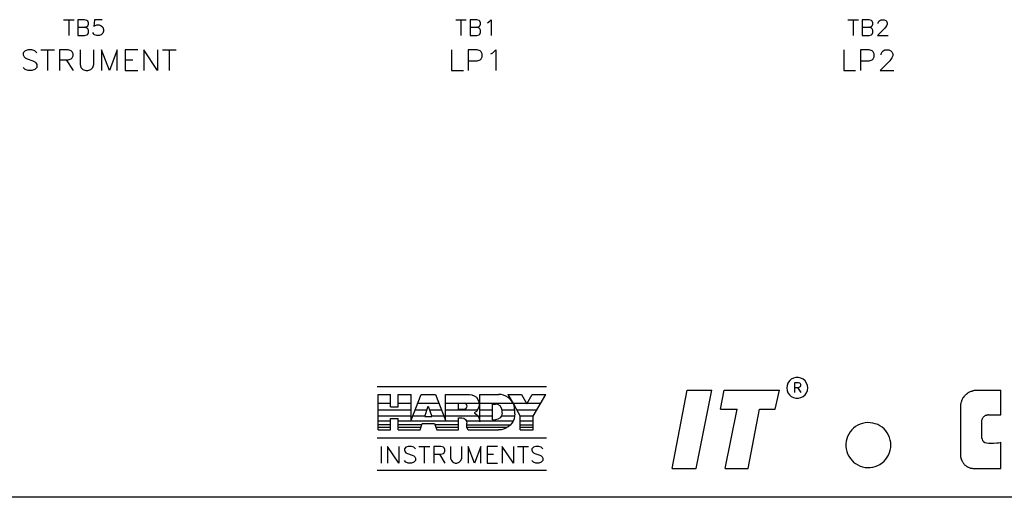
# Model space of a CAD drawing. Extents: x 0 to 136, y 0 to 88.
# Drawn here: x 80 to 92, y 24 to 29 of the extents above; entities that cross this region are included whole.
import ezdxf

# ---------------------------------------------------------------- set-up
doc = ezdxf.new("R2010")
doc.units = 0
doc.header["$LTSCALE"] = 1.2
doc.layers.add('0_SUMMING_CARD', color=7, linetype='CONTINUOUS')

msp = doc.modelspace()

# ---------------------------------------------------------------- linework, layer by layer
at = {"layer": '0_SUMMING_CARD', "linetype": 'CONTINUOUS'}
for p, q in [((80.7391, 29.2604), (80.8606, 29.2604)), ((80.8, 29.2604), (80.8, 29.078)), ((80.9041, 29.2604), (80.9041, 29.078)), ((80.9821, 29.2604), (80.9041, 29.2604)), ((81.0082, 29.2517), (80.9821, 29.2604)), ((81.0952, 29.2604), (81.0865, 29.1821)), ((81.1819, 29.2604), (81.0952, 29.2604)), ((85.2391, 29.2604), (85.3606, 29.2604)), ((85.3, 29.2604), (85.3, 29.078)), ((85.4041, 29.2604), (85.4041, 29.078)), ((85.4821, 29.2604), (85.4041, 29.2604)), ((85.5082, 29.2517), (85.4821, 29.2604)), ((85.6213, 29.2343), (85.6471, 29.2604)), ((85.6471, 29.2604), (85.6471, 29.078)), ((89.7391, 29.2604), (89.8606, 29.2604)), ((89.8, 29.2604), (89.8, 29.078)), ((89.9041, 29.2604), (89.9041, 29.078)), ((89.9821, 29.2604), (89.9041, 29.2604)), ((90.0082, 29.2517), (89.9821, 29.2604)), ((90.1039, 29.2517), (90.1213, 29.2604)), ((90.1213, 29.2604), (90.1558, 29.2604)), ((90.1558, 29.2604), (90.1732, 29.2517)), ((80.9041, 29.1734), (80.9821, 29.1734)), ((80.9821, 29.1734), (81.0082, 29.1821)), ((81.0082, 29.1647), (80.9821, 29.1734)), ((81.0169, 29.243), (81.0082, 29.2517)), ((81.0082, 29.1821), (81.0169, 29.1908)), ((81.0169, 29.1563), (81.0082, 29.1647)), ((81.0256, 29.2256), (81.0169, 29.243)), ((81.0169, 29.1908), (81.0256, 29.2082)), ((81.0256, 29.1389), (81.0169, 29.1563)), ((81.0256, 29.2082), (81.0256, 29.2256)), ((81.0865, 29.1821), (81.0952, 29.1908)), ((81.0952, 29.1908), (81.1213, 29.1995)), ((81.1213, 29.1995), (81.1471, 29.1995)), ((81.1471, 29.1995), (81.1732, 29.1908)), ((81.1732, 29.1908), (81.1906, 29.1734)), ((81.1906, 29.1734), (81.1993, 29.1476)), ((81.1993, 29.1476), (81.1993, 29.1302)), ((85.4041, 29.1734), (85.4821, 29.1734)), ((85.4821, 29.1734), (85.5082, 29.1821)), ((85.5082, 29.1647), (85.4821, 29.1734)), ((85.5169, 29.243), (85.5082, 29.2517)), ((85.5082, 29.1821), (85.5169, 29.1908)), ((85.5169, 29.1563), (85.5082, 29.1647)), ((85.5256, 29.2256), (85.5169, 29.243)), ((85.5169, 29.1908), (85.5256, 29.2082)), ((85.5256, 29.1389), (85.5169, 29.1563)), ((85.5256, 29.2082), (85.5256, 29.2256)), ((85.6039, 29.2256), (85.6213, 29.2343)), ((89.9041, 29.1734), (89.9821, 29.1734)), ((89.9821, 29.1734), (90.0082, 29.1821)), ((90.0082, 29.1647), (89.9821, 29.1734)), ((90.0169, 29.243), (90.0082, 29.2517)), ((90.0082, 29.1821), (90.0169, 29.1908)), ((90.0169, 29.1563), (90.0082, 29.1647)), ((90.0256, 29.2256), (90.0169, 29.243)), ((90.0169, 29.1908), (90.0256, 29.2082)), ((90.0256, 29.1389), (90.0169, 29.1563)), ((90.0256, 29.2082), (90.0256, 29.2256)), ((90.1645, 29.1647), (90.0778, 29.078)), ((90.0865, 29.2256), (90.0952, 29.243)), ((90.0865, 29.2169), (90.0865, 29.2256)), ((90.0952, 29.243), (90.1039, 29.2517)), ((90.1819, 29.1908), (90.1645, 29.1647)), ((90.1732, 29.2517), (90.1819, 29.243)), ((90.1819, 29.243), (90.1906, 29.2256)), ((90.1906, 29.2082), (90.1819, 29.1908)), ((90.1906, 29.2256), (90.1906, 29.2082)), ((80.9041, 29.078), (80.9821, 29.078)), ((80.9821, 29.078), (81.0082, 29.0867)), ((81.0082, 29.0867), (81.0169, 29.0954)), ((81.0169, 29.0954), (81.0256, 29.1128)), ((81.0256, 29.1128), (81.0256, 29.1389)), ((81.0865, 29.0954), (81.0778, 29.1128)), ((81.0952, 29.0867), (81.0865, 29.0954)), ((81.1213, 29.078), (81.0952, 29.0867)), ((81.1471, 29.078), (81.1213, 29.078)), ((81.1732, 29.0867), (81.1471, 29.078)), ((81.1906, 29.1041), (81.1732, 29.0867)), ((81.1993, 29.1302), (81.1906, 29.1041)), ((85.4041, 29.078), (85.4821, 29.078)), ((85.4821, 29.078), (85.5082, 29.0867)), ((85.5082, 29.0867), (85.5169, 29.0954)), ((85.5169, 29.0954), (85.5256, 29.1128)), ((85.5256, 29.1128), (85.5256, 29.1389)), ((89.9041, 29.078), (89.9821, 29.078)), ((89.9821, 29.078), (90.0082, 29.0867)), ((90.0082, 29.0867), (90.0169, 29.0954)), ((90.0169, 29.0954), (90.0256, 29.1128)), ((90.0256, 29.1128), (90.0256, 29.1389)), ((90.0778, 29.078), (90.1993, 29.078)), ((80.2987, 28.9013), (80.2762, 28.8788)), ((80.2762, 28.8788), (80.2762, 28.8563)), ((80.2762, 28.8563), (80.2873, 28.8338)), ((80.2873, 28.8338), (80.2987, 28.8227)), ((80.3323, 28.9127), (80.2987, 28.9013)), ((80.2987, 28.8227), (80.3212, 28.8113)), ((80.3212, 28.8113), (80.3887, 28.7888)), ((80.3773, 28.9127), (80.3323, 28.9127)), ((80.4112, 28.9013), (80.3773, 28.9127)), ((80.4337, 28.8788), (80.4112, 28.9013)), ((80.4787, 28.9127), (80.6362, 28.9127)), ((80.5573, 28.9127), (80.5573, 28.6763)), ((80.6923, 28.9127), (80.6923, 28.6763)), ((80.7937, 28.9127), (80.6923, 28.9127)), ((80.8273, 28.9013), (80.7937, 28.9127)), ((80.7937, 28.8002), (80.8273, 28.8113)), ((80.8387, 28.8902), (80.8273, 28.9013)), ((80.8273, 28.8113), (80.8387, 28.8227)), ((80.8498, 28.8677), (80.8387, 28.8902)), ((80.8387, 28.8227), (80.8498, 28.8452)), ((80.8498, 28.8452), (80.8498, 28.8677)), ((80.9287, 28.9127), (80.9287, 28.7438)), ((81.0862, 28.7438), (81.0862, 28.9127)), ((81.1762, 28.9127), (81.1762, 28.6763)), ((81.2662, 28.6763), (81.1762, 28.9127)), ((81.3562, 28.9127), (81.2662, 28.6763)), ((81.3562, 28.6763), (81.3562, 28.9127)), ((81.4462, 28.9127), (81.4462, 28.6763)), ((81.5923, 28.9127), (81.4462, 28.9127)), ((81.6598, 28.9127), (81.6598, 28.6763)), ((81.8173, 28.6763), (81.6598, 28.9127)), ((81.8173, 28.9127), (81.8173, 28.6763)), ((81.8737, 28.9127), (82.0312, 28.9127)), ((81.9523, 28.9127), (81.9523, 28.6763)), ((85.1923, 28.9127), (85.1923, 28.6763)), ((85.3837, 28.9127), (85.3837, 28.6763)), ((85.4848, 28.9127), (85.3837, 28.9127)), ((85.5187, 28.9013), (85.4848, 28.9127)), ((85.5298, 28.8902), (85.5187, 28.9013)), ((85.5187, 28.8002), (85.5298, 28.8113)), ((85.5412, 28.8677), (85.5298, 28.8902)), ((85.5298, 28.8113), (85.5412, 28.8338)), ((85.5412, 28.8338), (85.5412, 28.8677)), ((85.6423, 28.8677), (85.6648, 28.8788)), ((85.6648, 28.8788), (85.6987, 28.9127)), ((85.6987, 28.9127), (85.6987, 28.6763)), ((89.6923, 28.9127), (89.6923, 28.6763)), ((89.8837, 28.9127), (89.8837, 28.6763)), ((89.9848, 28.9127), (89.8837, 28.9127)), ((90.0187, 28.9013), (89.9848, 28.9127)), ((90.0298, 28.8902), (90.0187, 28.9013)), ((90.0187, 28.8002), (90.0298, 28.8113)), ((90.0412, 28.8677), (90.0298, 28.8902)), ((90.0298, 28.8113), (90.0412, 28.8338)), ((90.0412, 28.8338), (90.0412, 28.8677)), ((90.1198, 28.8677), (90.1312, 28.8902)), ((90.1198, 28.8563), (90.1198, 28.8677)), ((90.1312, 28.8902), (90.1423, 28.9013)), ((90.1423, 28.9013), (90.1648, 28.9127)), ((90.1648, 28.9127), (90.2098, 28.9127)), ((90.2098, 28.9127), (90.2323, 28.9013)), ((90.2437, 28.8227), (90.2212, 28.7888)), ((90.2323, 28.9013), (90.2437, 28.8902)), ((90.2437, 28.8902), (90.2548, 28.8677)), ((90.2548, 28.8452), (90.2437, 28.8227)), ((90.2548, 28.8677), (90.2548, 28.8452)), ((80.2987, 28.6877), (80.2762, 28.7102)), ((80.3887, 28.7888), (80.4112, 28.7777)), ((80.4112, 28.7777), (80.4223, 28.7663)), ((80.4337, 28.7102), (80.4112, 28.6877)), ((80.4223, 28.7663), (80.4337, 28.7438)), ((80.4337, 28.7438), (80.4337, 28.7102)), ((80.6923, 28.8002), (80.7937, 28.8002)), ((80.7712, 28.8002), (80.8498, 28.6763)), ((80.9287, 28.7438), (80.9398, 28.7102)), ((80.9398, 28.7102), (80.9623, 28.6877)), ((81.0523, 28.6877), (81.0748, 28.7102)), ((81.0748, 28.7102), (81.0862, 28.7438)), ((81.4462, 28.8002), (81.5362, 28.8002)), ((85.3837, 28.7888), (85.4848, 28.7888)), ((85.4848, 28.7888), (85.5187, 28.8002)), ((89.8837, 28.7888), (89.9848, 28.7888)), ((89.9848, 28.7888), (90.0187, 28.8002)), ((90.2212, 28.7888), (90.1087, 28.6763)), ((80.3323, 28.6763), (80.2987, 28.6877)), ((80.3773, 28.6763), (80.3323, 28.6763)), ((80.4112, 28.6877), (80.3773, 28.6763)), ((80.9623, 28.6877), (80.9962, 28.6763)), ((80.9962, 28.6763), (81.0187, 28.6763)), ((81.0187, 28.6763), (81.0523, 28.6877)), ((81.4462, 28.6763), (81.5923, 28.6763)), ((85.1923, 28.6763), (85.3273, 28.6763)), ((89.6923, 28.6763), (89.8273, 28.6763)), ((90.1087, 28.6763), (90.2662, 28.6763)), ((89.9368, 24.6305), (89.908, 24.6245)), ((89.9662, 24.6329), (89.9368, 24.6305)), ((89.9956, 24.632), (89.9662, 24.6329)), ((90.0247, 24.6278), (89.9956, 24.632)), ((90.0532, 24.6203), (90.0247, 24.6278)), ((89.7649, 24.5267), (89.749, 24.5018)), ((89.7835, 24.5495), (89.7649, 24.5267)), ((89.8045, 24.5699), (89.7835, 24.5495)), ((89.8279, 24.5879), (89.8045, 24.5699)), ((89.8531, 24.6032), (89.8279, 24.5879)), ((89.8798, 24.6155), (89.8531, 24.6032)), ((89.908, 24.6245), (89.8798, 24.6155)), ((90.0808, 24.6098), (90.0532, 24.6203)), ((90.1069, 24.596), (90.0808, 24.6098)), ((90.1312, 24.5795), (90.1069, 24.596)), ((90.1534, 24.56), (90.1312, 24.5795)), ((90.1732, 24.5384), (90.1534, 24.56)), ((90.1906, 24.5144), (90.1732, 24.5384)), ((90.205, 24.4889), (90.1906, 24.5144)), ((89.7193, 24.419), (89.716, 24.3899)), ((89.7259, 24.4478), (89.7193, 24.419)), ((89.7358, 24.4754), (89.7259, 24.4478)), ((89.749, 24.5018), (89.7358, 24.4754)), ((90.2164, 24.4619), (90.205, 24.4889)), ((90.2248, 24.4334), (90.2164, 24.4619)), ((90.2299, 24.4046), (90.2248, 24.4334)), ((90.2317, 24.3752), (90.2299, 24.4046)), ((89.716, 24.3899), (89.716, 24.3602)), ((89.716, 24.3602), (89.7193, 24.3311)), ((89.7193, 24.3311), (89.7259, 24.3023)), ((89.7259, 24.3023), (89.7358, 24.2747)), ((90.2164, 24.2882), (90.2248, 24.3167)), ((90.2248, 24.3167), (90.2299, 24.3455)), ((90.2299, 24.3455), (90.2317, 24.3752)), ((89.7358, 24.2747), (89.749, 24.2483)), ((89.749, 24.2483), (89.7649, 24.2234)), ((89.7649, 24.2234), (89.7835, 24.2006)), ((89.7835, 24.2006), (89.8045, 24.1802)), ((89.8045, 24.1802), (89.8279, 24.1622)), ((90.1312, 24.1706), (90.1534, 24.1901)), ((90.1534, 24.1901), (90.1732, 24.2117)), ((90.1732, 24.2117), (90.1906, 24.2357)), ((90.1906, 24.2357), (90.205, 24.2612)), ((90.205, 24.2612), (90.2164, 24.2882)), ((89.8279, 24.1622), (89.8531, 24.1469)), ((89.8531, 24.1469), (89.8798, 24.1346)), ((89.8798, 24.1346), (89.908, 24.1256)), ((89.908, 24.1256), (89.9368, 24.1196)), ((89.9368, 24.1196), (89.9662, 24.1172)), ((89.9662, 24.1172), (89.9956, 24.1181)), ((89.9956, 24.1181), (90.0247, 24.1223)), ((90.0247, 24.1223), (90.0532, 24.1298)), ((90.0532, 24.1298), (90.0808, 24.1403)), ((90.0808, 24.1403), (90.1069, 24.1541)), ((90.1069, 24.1541), (90.1312, 24.1706)), ((100.4737, 23.7752), (77.8237, 23.7752))]:
    msp.add_line(p, q, dxfattribs=at)
at = {"layer": '0_SUMMING_CARD', "color": 1, "linetype": 'CONTINUOUS'}
for p, q in [((89.0512, 25.0877), (89.041, 25.0607)), ((89.0677, 25.1117), (89.0512, 25.0877)), ((89.0893, 25.1309), (89.0677, 25.1117)), ((89.1151, 25.1444), (89.0893, 25.1309)), ((89.143, 25.1513), (89.1151, 25.1444)), ((89.1247, 25.091), (89.1247, 24.9794)), ((89.1727, 25.091), (89.1247, 25.091)), ((89.1721, 25.1513), (89.143, 25.1513)), ((89.2, 25.1444), (89.1721, 25.1513)), ((89.1886, 25.0856), (89.1727, 25.091)), ((89.194, 25.0802), (89.1886, 25.0856)), ((89.1991, 25.0697), (89.194, 25.0802)), ((89.2258, 25.1309), (89.2, 25.1444)), ((89.2474, 25.1117), (89.2258, 25.1309)), ((89.2639, 25.0877), (89.2474, 25.1117)), ((89.2741, 25.0607), (89.2639, 25.0877)), ((84.3397, 25.0472), (86.2807, 25.0472)), ((87.7237, 24.1052), (87.8947, 25.0052)), ((87.8947, 25.0052), (88.1767, 25.0052)), ((87.9967, 24.1052), (88.1767, 25.0052)), ((88.2787, 24.7862), (88.3177, 25.0052)), ((88.3177, 25.0052), (88.9537, 25.0052)), ((88.9057, 24.7862), (88.9537, 25.0052)), ((89.041, 25.0607), (89.0377, 25.0322)), ((89.0377, 25.0322), (89.041, 25.0034)), ((89.041, 25.0034), (89.0512, 24.9764)), ((89.0512, 24.9764), (89.0677, 24.9524)), ((89.1247, 25.0376), (89.1727, 25.0376)), ((89.1619, 25.0376), (89.1991, 24.9794)), ((89.1727, 25.0376), (89.1886, 25.043)), ((89.1886, 25.043), (89.194, 25.0484)), ((89.194, 25.0484), (89.1991, 25.0589)), ((89.1991, 25.0589), (89.1991, 25.0697)), ((89.2474, 24.9524), (89.2639, 24.9764)), ((89.2639, 24.9764), (89.2741, 25.0034)), ((89.2777, 25.0322), (89.2741, 25.0607)), ((89.2741, 25.0034), (89.2777, 25.0322)), ((91.1047, 24.9662), (91.1107, 24.9692)), ((91.1107, 24.9692), (91.1137, 24.9722)), ((91.1137, 24.9722), (91.1197, 24.9782)), ((91.1197, 24.9782), (91.1257, 24.9812)), ((91.1257, 24.9812), (91.1317, 24.9842)), ((91.1317, 24.9842), (91.1377, 24.9872)), ((91.1377, 24.9872), (91.1437, 24.9902)), ((91.1437, 24.9902), (91.1527, 24.9932)), ((91.1527, 24.9932), (91.1587, 24.9962)), ((91.1587, 24.9962), (91.1647, 24.9962)), ((91.1647, 24.9962), (91.1707, 24.9992)), ((91.1707, 24.9992), (91.1767, 25.0022)), ((91.1767, 25.0022), (91.1857, 25.0022)), ((91.1857, 25.0022), (91.1917, 25.0052)), ((91.1917, 25.0052), (91.1977, 25.0052)), ((91.1977, 25.0052), (91.2067, 25.0052)), ((91.2067, 25.0052), (91.2127, 25.0052)), ((91.2127, 25.0052), (91.2187, 25.0052)), ((91.2187, 25.0052), (91.2217, 25.0052)), ((91.2217, 25.0052), (91.4947, 25.0052)), ((91.4947, 24.7232), (91.4947, 25.0052)), ((84.3487, 24.5492), (84.3487, 24.9572)), ((84.3487, 24.9572), (84.4927, 24.9572)), ((84.3487, 24.8582), (84.4927, 24.8582)), ((84.4927, 24.8132), (84.4927, 24.9572)), ((84.5797, 24.9572), (84.7267, 24.9572)), ((84.5797, 24.8132), (84.5797, 24.9572)), ((84.5797, 24.8582), (84.7267, 24.8582)), ((84.7267, 24.6602), (84.8437, 24.9572)), ((84.7267, 24.6602), (84.7267, 24.9572)), ((84.8047, 24.8582), (85.0477, 24.8582)), ((84.8437, 24.9572), (85.0087, 24.9572)), ((85.0087, 24.9572), (85.1227, 24.6602)), ((85.1227, 24.6632), (85.1227, 24.9572)), ((85.1227, 24.9572), (85.3957, 24.9572)), ((85.1227, 24.8582), (85.2727, 24.8582)), ((85.2727, 24.7862), (85.2727, 24.8582)), ((85.2727, 24.8582), (85.3357, 24.8582)), ((85.3357, 24.8582), (86.2147, 24.8582)), ((85.3609, 24.8474), (85.3357, 24.8582)), ((85.3957, 24.9572), (85.4251, 24.9533)), ((85.4251, 24.9533), (85.4527, 24.9419)), ((85.4527, 24.9419), (85.4761, 24.9236)), ((85.4761, 24.9236), (85.4944, 24.9002)), ((85.4944, 24.9002), (85.5058, 24.8726)), ((85.5058, 24.8726), (85.5097, 24.8432)), ((85.5157, 24.9572), (85.7347, 24.9572)), ((85.5157, 24.6422), (85.5157, 24.9572)), ((85.7605, 24.9548), (85.7317, 24.9572)), ((85.789, 24.9479), (85.7605, 24.9548)), ((85.816, 24.9368), (85.789, 24.9479)), ((85.8409, 24.9215), (85.816, 24.9368)), ((85.8367, 24.9572), (85.9087, 24.8342)), ((85.8367, 24.9572), (85.9957, 24.9572)), ((85.8631, 24.9026), (85.8409, 24.9215)), ((85.882, 24.8804), (85.8631, 24.9026)), ((85.8973, 24.8555), (85.882, 24.8804)), ((85.9084, 24.8285), (85.8973, 24.8555)), ((85.9957, 24.9572), (86.0557, 24.8492)), ((86.0557, 24.8492), (86.1157, 24.9572)), ((86.1157, 24.9572), (86.2717, 24.9572)), ((86.1277, 24.7082), (86.2717, 24.9572)), ((89.0677, 24.9524), (89.0893, 24.9332)), ((89.0893, 24.9332), (89.1151, 24.9197)), ((89.1151, 24.9197), (89.143, 24.9128)), ((89.143, 24.9128), (89.1721, 24.9128)), ((89.1721, 24.9128), (89.2, 24.9197)), ((89.2, 24.9197), (89.2258, 24.9332)), ((89.2258, 24.9332), (89.2474, 24.9524)), ((91.0357, 24.8492), (91.0387, 24.8552)), ((91.0387, 24.8642), (91.0417, 24.8702)), ((91.0387, 24.8552), (91.0387, 24.8642)), ((91.0417, 24.8702), (91.0447, 24.8762)), ((91.0447, 24.8822), (91.0477, 24.8882)), ((91.0447, 24.8762), (91.0447, 24.8822)), ((91.0477, 24.8882), (91.0507, 24.8972)), ((91.0507, 24.8972), (91.0537, 24.9032)), ((91.0537, 24.9032), (91.0567, 24.9092)), ((91.0567, 24.9092), (91.0597, 24.9152)), ((91.0597, 24.9152), (91.0627, 24.9212)), ((91.0627, 24.9212), (91.0687, 24.9242)), ((91.0687, 24.9242), (91.0717, 24.9302)), ((91.0717, 24.9302), (91.0747, 24.9362)), ((91.0747, 24.9362), (91.0807, 24.9422)), ((91.0807, 24.9422), (91.0837, 24.9452)), ((91.0837, 24.9452), (91.0897, 24.9512)), ((91.0897, 24.9512), (91.0927, 24.9572)), ((91.0927, 24.9572), (91.0987, 24.9602)), ((91.0987, 24.9602), (91.1047, 24.9662)), ((84.3487, 24.7802), (84.7267, 24.7802)), ((84.4927, 24.8132), (84.5797, 24.8132)), ((84.7747, 24.7802), (84.9097, 24.7802)), ((84.8857, 24.7052), (84.9247, 24.8222)), ((84.9247, 24.8222), (84.9667, 24.7052)), ((84.9397, 24.7802), (85.0777, 24.7802)), ((85.1227, 24.7802), (85.4917, 24.7802)), ((85.2727, 24.7862), (85.3357, 24.7862)), ((85.3357, 24.7862), (85.3609, 24.7967)), ((85.3717, 24.8222), (85.3609, 24.8474)), ((85.3609, 24.7967), (85.3717, 24.8222)), ((85.4761, 24.7625), (85.4527, 24.7442)), ((85.4533, 24.7436), (85.4743, 24.7298)), ((85.4944, 24.7862), (85.4761, 24.7625)), ((85.5058, 24.8135), (85.4944, 24.7862)), ((85.5097, 24.8432), (85.5058, 24.8135)), ((85.5157, 24.7802), (85.6597, 24.7802)), ((85.6597, 24.6662), (85.6597, 24.8462)), ((85.6597, 24.8462), (85.6957, 24.8462)), ((85.7242, 24.8402), (85.6957, 24.8462)), ((85.7485, 24.824), (85.7242, 24.8402)), ((85.7647, 24.7997), (85.7485, 24.824)), ((85.7707, 24.7712), (85.7647, 24.7997)), ((85.7707, 24.7412), (85.7647, 24.7124)), ((85.7707, 24.7802), (85.9177, 24.7802)), ((85.7707, 24.7412), (85.7707, 24.7712)), ((85.9153, 24.8), (85.9084, 24.8285)), ((85.9087, 24.8342), (85.9807, 24.7082)), ((85.9177, 24.7712), (85.9153, 24.8)), ((85.9177, 24.7352), (85.9177, 24.7712)), ((85.9417, 24.7802), (86.1697, 24.7802)), ((88.2787, 24.7862), (88.4677, 24.7862)), ((88.3327, 24.1052), (88.4677, 24.7862)), ((88.5937, 24.1052), (88.7257, 24.7862)), ((88.7257, 24.7862), (88.9057, 24.7862)), ((91.0357, 24.8432), (91.0357, 24.8492)), ((91.0357, 24.8342), (91.0357, 24.8432)), ((91.0357, 24.8282), (91.0357, 24.8342)), ((91.0357, 24.8192), (91.0357, 24.8282)), ((91.0357, 24.2582), (91.0357, 24.8192)), ((84.3487, 24.7112), (84.7267, 24.7112)), ((84.3487, 24.6542), (84.4927, 24.6542)), ((84.4927, 24.6812), (84.5797, 24.6812)), ((84.4927, 24.5492), (84.4927, 24.6812)), ((84.5797, 24.5492), (84.5797, 24.6812)), ((84.5797, 24.6542), (85.2727, 24.6542)), ((84.7477, 24.7112), (84.8887, 24.7112)), ((84.8857, 24.7052), (84.9667, 24.7052)), ((84.9607, 24.7112), (85.0987, 24.7112)), ((85.1227, 24.7112), (85.4917, 24.7112)), ((85.2727, 24.5492), (85.2727, 24.6872)), ((85.2727, 24.6872), (85.3087, 24.6872)), ((85.3087, 24.6872), (85.3315, 24.6824)), ((85.3315, 24.6824), (85.351, 24.6695)), ((85.351, 24.6695), (85.3639, 24.65)), ((85.3627, 24.6542), (85.8997, 24.6542)), ((85.3639, 24.65), (85.3687, 24.6272)), ((85.4743, 24.7298), (85.4917, 24.7118)), ((85.4917, 24.7118), (85.5046, 24.6905)), ((85.5046, 24.6905), (85.5127, 24.6668)), ((85.5127, 24.6668), (85.5157, 24.6422)), ((85.5157, 24.7112), (85.6597, 24.7112)), ((85.6597, 24.6662), (85.6957, 24.6662)), ((85.7242, 24.6719), (85.6957, 24.6662)), ((85.7485, 24.6881), (85.7242, 24.6719)), ((85.7647, 24.7124), (85.7485, 24.6881)), ((85.7647, 24.7112), (85.9177, 24.7112)), ((85.8973, 24.6506), (85.882, 24.6257)), ((85.9084, 24.6776), (85.8973, 24.6506)), ((85.9153, 24.7061), (85.9084, 24.6776)), ((85.9177, 24.7352), (85.9153, 24.7061)), ((85.9807, 24.7112), (86.1277, 24.7112)), ((85.9807, 24.5492), (85.9807, 24.7082)), ((85.9807, 24.6542), (86.1277, 24.6542)), ((86.1277, 24.5492), (86.1277, 24.7082)), ((91.2757, 24.6602), (91.2787, 24.6692)), ((91.2757, 24.6542), (91.2757, 24.6602)), ((91.2757, 24.6482), (91.2757, 24.6542)), ((91.2757, 24.4562), (91.2757, 24.6482)), ((91.2787, 24.6692), (91.2817, 24.6752)), ((91.2817, 24.6752), (91.2847, 24.6812)), ((91.2847, 24.6812), (91.2877, 24.6872)), ((91.2877, 24.6872), (91.2907, 24.6932)), ((91.2907, 24.6932), (91.2967, 24.6992)), ((91.2967, 24.6992), (91.2997, 24.7052)), ((91.2997, 24.7052), (91.3057, 24.7082)), ((91.3057, 24.7082), (91.3117, 24.7112)), ((91.3117, 24.7112), (91.3177, 24.7172)), ((91.3177, 24.7172), (91.3237, 24.7202)), ((91.3237, 24.7202), (91.3327, 24.7202)), ((91.3327, 24.7202), (91.3387, 24.7232)), ((91.3387, 24.7232), (91.3447, 24.7232)), ((91.3459, 24.7256), (91.3507, 24.7262)), ((91.3507, 24.7232), (91.4947, 24.7232)), ((84.3487, 24.6122), (84.4927, 24.6122)), ((84.3487, 24.5792), (84.4927, 24.5792)), ((84.3487, 24.5492), (84.4927, 24.5492)), ((84.5797, 24.6122), (84.8527, 24.6122)), ((84.5797, 24.5792), (84.8407, 24.5792)), ((84.5797, 24.5492), (84.8317, 24.5492)), ((84.8317, 24.5492), (84.8557, 24.6212)), ((84.8557, 24.6212), (84.9967, 24.6212)), ((84.9967, 24.6212), (85.0237, 24.5492)), ((84.9997, 24.6122), (85.2727, 24.6122)), ((85.0117, 24.5792), (85.2727, 24.5792)), ((85.0237, 24.5492), (85.2727, 24.5492)), ((85.3687, 24.5762), (85.3687, 24.6272)), ((85.3687, 24.6092), (85.8667, 24.6092)), ((85.3687, 24.5792), (85.8247, 24.5792)), ((85.3687, 24.5762), (85.3801, 24.5498)), ((85.3807, 24.5492), (85.7317, 24.5492)), ((85.7605, 24.5513), (85.7317, 24.5492)), ((85.789, 24.5582), (85.7605, 24.5513)), ((85.816, 24.5693), (85.789, 24.5582)), ((85.8409, 24.5846), (85.816, 24.5693)), ((85.8631, 24.6035), (85.8409, 24.5846)), ((85.882, 24.6257), (85.8631, 24.6035)), ((85.9807, 24.6092), (86.1277, 24.6092)), ((85.9807, 24.5792), (86.1277, 24.5792)), ((85.9807, 24.5492), (86.1277, 24.5492)), ((84.3397, 24.4592), (86.2807, 24.4592)), ((91.2757, 24.4562), (91.2787, 24.4412)), ((91.2787, 24.4412), (91.2847, 24.4292)), ((91.2847, 24.4292), (91.2967, 24.4172)), ((91.2967, 24.4172), (91.3117, 24.4052)), ((91.3117, 24.4052), (91.3327, 24.4022)), ((91.3327, 24.4022), (91.3537, 24.3962)), ((91.4467, 24.3992), (91.4677, 24.4022)), ((91.4677, 24.4022), (91.4917, 24.4052)), ((91.4917, 24.4052), (91.4947, 24.4082)), ((91.4947, 24.1052), (91.4947, 24.4082)), ((84.385, 24.3608), (84.385, 24.1688)), ((84.4582, 24.3608), (84.4582, 24.1688)), ((84.586, 24.1688), (84.4582, 24.3608)), ((84.586, 24.3608), (84.586, 24.1688)), ((84.6685, 24.3518), (84.6502, 24.3335)), ((84.6502, 24.3335), (84.6502, 24.3152)), ((84.6502, 24.3152), (84.6592, 24.2969)), ((84.6592, 24.2969), (84.6685, 24.2876)), ((84.6958, 24.3608), (84.6685, 24.3518)), ((84.7324, 24.3608), (84.6958, 24.3608)), ((84.7597, 24.3518), (84.7324, 24.3608)), ((84.778, 24.3335), (84.7597, 24.3518)), ((84.8146, 24.3608), (84.9424, 24.3608)), ((84.8785, 24.3608), (84.8785, 24.1688)), ((84.9883, 24.3608), (84.9883, 24.1688)), ((85.0705, 24.3608), (84.9883, 24.3608)), ((85.0978, 24.3518), (85.0705, 24.3608)), ((85.1068, 24.3425), (85.0978, 24.3518)), ((85.1161, 24.3242), (85.1068, 24.3425)), ((85.1068, 24.2876), (85.1161, 24.3059)), ((85.1161, 24.3059), (85.1161, 24.3242)), ((85.18, 24.3608), (85.18, 24.2237)), ((85.3081, 24.2237), (85.3081, 24.3608)), ((85.381, 24.3608), (85.381, 24.1688)), ((85.4542, 24.1688), (85.381, 24.3608)), ((85.5274, 24.3608), (85.4542, 24.1688)), ((85.5274, 24.1688), (85.5274, 24.3608)), ((85.7191, 24.3608), (85.6003, 24.3608)), ((85.6003, 24.3608), (85.6003, 24.1688)), ((85.774, 24.3608), (85.774, 24.1688)), ((85.9018, 24.1688), (85.774, 24.3608)), ((85.9018, 24.3608), (85.9018, 24.1688)), ((85.9477, 24.3608), (86.0755, 24.3608)), ((86.0116, 24.3608), (86.0116, 24.1688)), ((86.1304, 24.3518), (86.1121, 24.3335)), ((86.1121, 24.3335), (86.1121, 24.3152)), ((86.1121, 24.3152), (86.1211, 24.2969)), ((86.1211, 24.2969), (86.1304, 24.2876)), ((86.1577, 24.3608), (86.1304, 24.3518)), ((86.1943, 24.3608), (86.1577, 24.3608)), ((86.2216, 24.3518), (86.1943, 24.3608)), ((86.2399, 24.3335), (86.2216, 24.3518)), ((91.3537, 24.3962), (91.3807, 24.3962)), ((91.3807, 24.3962), (91.4107, 24.3962)), ((91.4107, 24.3962), (91.4467, 24.3992)), ((84.6685, 24.1781), (84.6502, 24.1964)), ((84.6685, 24.2876), (84.6865, 24.2786)), ((84.6958, 24.1688), (84.6685, 24.1781)), ((84.6865, 24.2786), (84.7414, 24.2603)), ((84.7597, 24.1781), (84.7324, 24.1688)), ((84.7414, 24.2603), (84.7597, 24.2513)), ((84.7597, 24.2513), (84.769, 24.242)), ((84.778, 24.1964), (84.7597, 24.1781)), ((84.769, 24.242), (84.778, 24.2237)), ((84.778, 24.2237), (84.778, 24.1964)), ((84.9883, 24.2693), (85.0705, 24.2693)), ((85.0522, 24.2693), (85.1161, 24.1688)), ((85.0705, 24.2693), (85.0978, 24.2786)), ((85.0978, 24.2786), (85.1068, 24.2876)), ((85.18, 24.2237), (85.1893, 24.1964)), ((85.1893, 24.1964), (85.2076, 24.1781)), ((85.2076, 24.1781), (85.2349, 24.1688)), ((85.2532, 24.1688), (85.2805, 24.1781)), ((85.2805, 24.1781), (85.2988, 24.1964)), ((85.2988, 24.1964), (85.3081, 24.2237)), ((85.6003, 24.2693), (85.6735, 24.2693)), ((86.1304, 24.1781), (86.1121, 24.1964)), ((86.1304, 24.2876), (86.1487, 24.2786)), ((86.1577, 24.1688), (86.1304, 24.1781)), ((86.1487, 24.2786), (86.2033, 24.2603)), ((86.2216, 24.1781), (86.1943, 24.1688)), ((86.2033, 24.2603), (86.2216, 24.2513)), ((86.2216, 24.2513), (86.2309, 24.242)), ((86.2399, 24.1964), (86.2216, 24.1781)), ((86.2309, 24.242), (86.2399, 24.2237)), ((86.2399, 24.2237), (86.2399, 24.1964)), ((91.0357, 24.2552), (91.0357, 24.2582)), ((91.0357, 24.2492), (91.0357, 24.2552)), ((91.0357, 24.2432), (91.0357, 24.2492)), ((91.0357, 24.2342), (91.0357, 24.2432)), ((91.0357, 24.2342), (91.0387, 24.2282)), ((91.0387, 24.2222), (91.0387, 24.2282)), ((91.0387, 24.2222), (91.0417, 24.2132)), ((91.0417, 24.2072), (91.0417, 24.2132)), ((91.0417, 24.2072), (91.0447, 24.2012)), ((91.0447, 24.2012), (91.0477, 24.1952)), ((91.0477, 24.1952), (91.0507, 24.1892)), ((91.0507, 24.1892), (91.0537, 24.1832)), ((91.0537, 24.1832), (91.0567, 24.1772)), ((91.0567, 24.1772), (91.0627, 24.1712)), ((84.3397, 24.0872), (86.2807, 24.0872)), ((84.7324, 24.1688), (84.6958, 24.1688)), ((85.2349, 24.1688), (85.2532, 24.1688)), ((85.6003, 24.1688), (85.7191, 24.1688)), ((86.1943, 24.1688), (86.1577, 24.1688)), ((87.7237, 24.1052), (87.9967, 24.1052)), ((88.3327, 24.1052), (88.5937, 24.1052)), ((91.0627, 24.1712), (91.0657, 24.1652)), ((91.0657, 24.1652), (91.0687, 24.1592)), ((91.0687, 24.1592), (91.0747, 24.1562)), ((91.0747, 24.1562), (91.0777, 24.1502)), ((91.0777, 24.1502), (91.0837, 24.1442)), ((91.0837, 24.1442), (91.0897, 24.1412)), ((91.0897, 24.1412), (91.0957, 24.1352)), ((91.0957, 24.1352), (91.0987, 24.1322)), ((91.0987, 24.1322), (91.1047, 24.1292)), ((91.1047, 24.1292), (91.1107, 24.1262)), ((91.1107, 24.1262), (91.1167, 24.1232)), ((91.1167, 24.1232), (91.1227, 24.1202)), ((91.1227, 24.1202), (91.1317, 24.1172)), ((91.1317, 24.1172), (91.1377, 24.1142)), ((91.1377, 24.1142), (91.1437, 24.1112)), ((91.1437, 24.1112), (91.1497, 24.1112)), ((91.1497, 24.1112), (91.1557, 24.1082)), ((91.1557, 24.1082), (91.1647, 24.1082)), ((91.1647, 24.1082), (91.1707, 24.1052)), ((91.1707, 24.1052), (91.1797, 24.1052)), ((91.1797, 24.1052), (91.1857, 24.1052)), ((91.1857, 24.1052), (91.4947, 24.1052))]:
    msp.add_line(p, q, dxfattribs=at)

doc.saveas('drawing.dxf')
